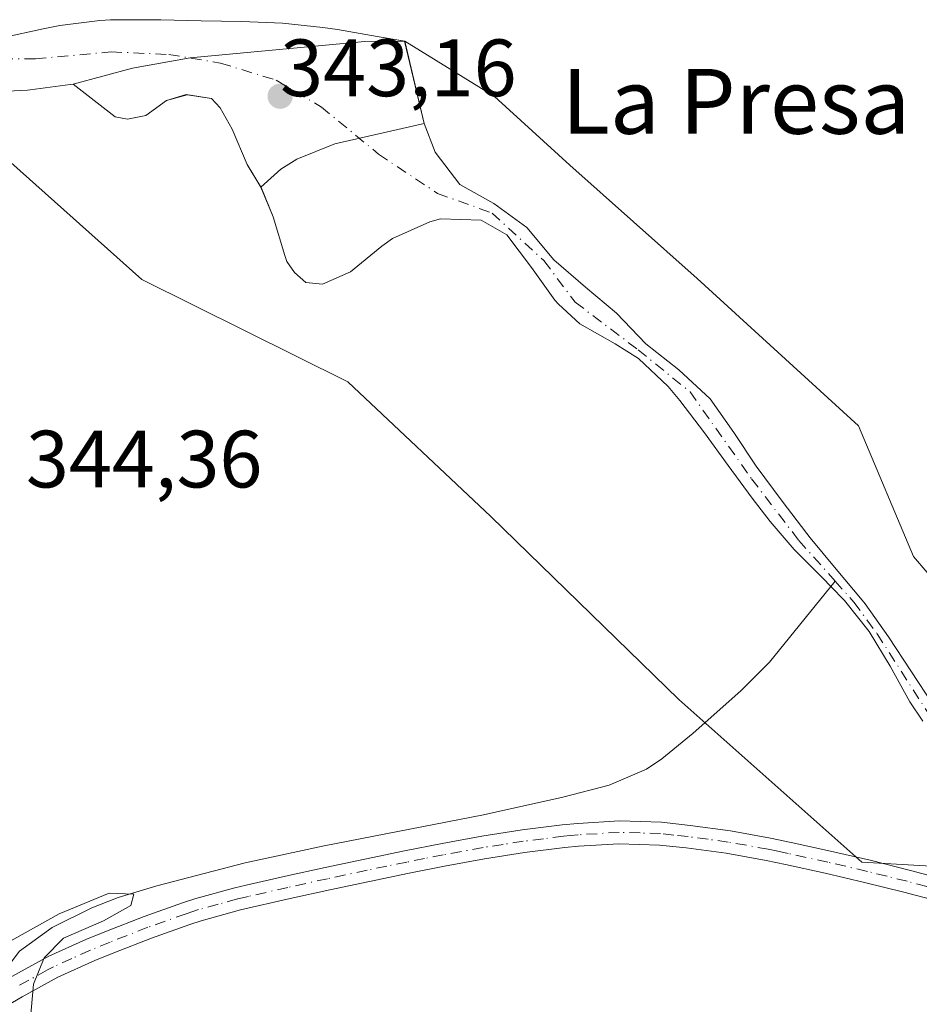
# Model space of a CAD drawing. Units: metres. Extents: x 590483 to 593929, y 4722083 to 4724442.
# Drawn here: x 592507 to 592618, y 4722191 to 4722313 of the extents above; entities that cross this region are included whole.
import ezdxf
from ezdxf.enums import TextEntityAlignment as Align

# ---------------------------------------------------------------- set-up
doc = ezdxf.new("R2010")
doc.units = ezdxf.units.M
doc.header["$MEASUREMENT"] = 0
doc.linetypes.add('DGN Style 4', pattern=[2.6384748266838614, 1.318413404963828, -0.6592067024819142, 0.001648016756204785, -0.6592067024819142])
for name, color, linetype, lineweight in [('Camino Cxs', 7, 'Continuous', 0), ('Camino eje', 30, 'DGN Style 4', 13), ('Corriente natural Cxs', 4, 'Continuous', 13), ('Corriente natural eje', 4, 'DGN Style 4', 0), ('Corriente natural lineal', 142, 'Continuous', 13), ('Cultivos herbáceos CxS', 92, 'Continuous', 0), ('Curva de nivel normal', 30, 'Continuous', 0), ('Pastizal CxS', 92, 'Continuous', 0), ('Presa Cxs', 1, 'Continuous', 13), ('Punto de cota en terreno', 7, 'Continuous', 0), ('Rótulo de punto de cota en construcción', 7, 'Continuous', 0), ('Rótulo de punto de cota en terreno', 7, 'Continuous', 0), ('Suelo desnudo CxS', 253, 'Continuous', 0), ('Texto cartográfico', 7, 'Continuous', 0)]:
    doc.layers.add(name, color=color, linetype=linetype, lineweight=lineweight)
doc.styles.add('Style-Arial', font='txt')

# ---------------------------------------------------------------- blocks, each defined once
blk = doc.blocks.new('*U10')
at = {"layer": 'Cultivos herbáceos CxS', "color": 92, "linetype": 'Continuous', "lineweight": 0}
blk.add_polyline3d([(592506.2335999999, 4722295.047300001, 344.585699999996), (592522.4161, 4722280.613500001, 344.4342000000034), (592547.7823000001, 4722268.026699999, 344.061400000006), (592565.4417000003, 4722251.3991, 343.5412000000069), (592588.6052000001, 4722228.839299999, 342.8331000000035), (592611.1445000004, 4722208.7895, 343.5194999999949), (592631.8953, 4722207.5869, 343.3997999999993), (592646.0635000002, 4722206.799900001, 343.0273000000016), (592661.0185000002, 4722209.947699999, 341.9713000000047), (592681.4835000001, 4722215.4573, 342.6475000000065), (592696.4378000004, 4722221.753900001, 341.680600000007), (592717.6895000003, 4722215.456700001, 342.1131000000024), (592736.5805000003, 4722207.5855, 341.4253999999929), (592753.4518999998, 4722193.1997, 341.9995000000054), (592782.2324999999, 4722180.8235, 341.5777999999991), (592812.7099000001, 4722126.8079, 341.3894), (592820.3332000002, 4722113.5844, 341.4247000000032), (592378.9791000001, 4722107.7116, 357.0100999999996)], dxfattribs=at)
blk = doc.blocks.new('*U11')
at = {"layer": 'Cultivos herbáceos CxS', "color": 92, "linetype": 'Continuous', "lineweight": 0}
blk.add_polyline3d([(592622.5970999999, 4722240.5559, 342.2168999999994), (592617.5170999998, 4722246.482600001, 342.3242999999929), (592610.7438000003, 4722262.569300001, 342.4749000000011), (592590.8470999999, 4722280.772700001, 343.1554999999935), (592575.1837999999, 4722294.742699999, 343.8910999999935), (592565.8704000004, 4722303.2094, 343.9973999999929), (592554.8101000004, 4722310.0101, 344.476999999999), (592551.4201999997, 4722310.600099999, 344.6401999999944), (592546.5100999996, 4722311.450099999, 344.9674999999988), (592544.7301000003, 4722311.720100001, 344.9870999999985), (592539.7600999996, 4722312.2301, 344.8867999999929), (592534.7401000002, 4722312.450099999, 344.7734999999957), (592529.7301000003, 4722312.540100001, 344.6953999999969), (592524.7401999999, 4722312.640100001, 344.6051000000007), (592523.5500999996, 4722312.670100001, 344.5914000000048), (592518.5500999996, 4722312.6601, 344.6977999999945), (592517.2401000002, 4722312.590100001, 344.7283000000025), (592512.2801000001, 4722311.960100001, 344.6536000000052), (592510.2301000003, 4722311.540100001, 344.5489999999991), (592505.3400999998, 4722310.4801, 344.5234999999957)], dxfattribs=at)
blk = doc.blocks.new('5PATER')
at = {"layer": 'Pastizal CxS', "linetype": 'Continuous', "lineweight": 0}
h = blk.add_hatch(color=51, dxfattribs=at)
edge = h.paths.add_edge_path()
edge.add_ellipse((0, 0), major_axis=(-0.1095731443231308, -0.1110710700762829), ratio=0.9994222409660322, start_angle=0, end_angle=360)

msp = doc.modelspace()

# ---------------------------------------------------------------- linework, layer by layer
at = {"layer": 'Camino Cxs', "color": 7, "linetype": 'Continuous', "lineweight": 0}
for points in [[(592506.3800999997, 4722194.690099999, 345.0880000000034), (592510.9501, 4722197.1801, 345.0280000000057), (592515.5100999996, 4722199.2301, 344.8310999999958), (592518.0401, 4722200.2601, 344.7828000000009), (592522.7001, 4722202.0801, 344.7528000000021), (592527.4101, 4722203.7601, 344.6643999999943), (592529.0401, 4722204.290100001, 344.6398000000045), (592533.8601000002, 4722205.610099999, 344.6312999999937), (592535.2500999998, 4722205.9301, 344.6282000000065), (592540.1300999997, 4722207.040100001, 344.6441999999952), (592545.0100999996, 4722208.120100001, 344.5681000000041), (592549.8901000004, 4722209.1601, 344.4133000000002), (592554.7901, 4722210.170100001, 344.286300000007), (592559.4200999998, 4722211.0801, 344.1915000000009), (592564.3300999999, 4722211.9901, 344.1416999999929), (592569.2701000003, 4722212.7501, 344.1128999999929), (592574.2401000002, 4722213.370100001, 344.0225999999966), (592576.1601, 4722213.5601, 343.9639000000025), (592581.3000999996, 4722213.8651, 343.8028999999952), (592586.4501, 4722213.700099999, 343.7262999999948), (592590.0100999996, 4722213.3201, 343.6613999999972), (592594.9600999998, 4722212.640100001, 343.6701999999932), (592599.8901000004, 4722211.7501, 343.6802000000025), (592602.4401000004, 4722211.210100001, 343.6567000000068), (592607.3201000001, 4722210.140100001, 343.7130000000034), (592612.1901000004, 4722209.0101, 343.6971999999951), (592617.1501000002, 4722207.770099999, 343.6296000000002), (592621.9901000002, 4722206.4801, 343.6757999999973)], [(592506.3800999997, 4722194.690099999, 345.0880000000034), (592510.9501, 4722197.1801, 345.0280000000057), (592515.5100999996, 4722199.2301, 344.8310999999958), (592518.0401, 4722200.2601, 344.7828000000009), (592522.7001, 4722202.0801, 344.7528000000021), (592527.4101, 4722203.7601, 344.6643999999943), (592529.0401, 4722204.290100001, 344.6398000000045), (592533.8601000002, 4722205.610099999, 344.6312999999937), (592535.2500999998, 4722205.9301, 344.6282000000065), (592540.1300999997, 4722207.040100001, 344.6441999999952), (592545.0100999996, 4722208.120100001, 344.5681000000041), (592549.8901000004, 4722209.1601, 344.4133000000002), (592554.7901, 4722210.170100001, 344.286300000007), (592559.4200999998, 4722211.0801, 344.1915000000009), (592564.3300999999, 4722211.9901, 344.1416999999929), (592569.2701000003, 4722212.7501, 344.1128999999929), (592574.2401000002, 4722213.370100001, 344.0225999999966), (592576.1601, 4722213.5601, 343.9639000000025), (592581.3000999996, 4722213.8651, 343.8028999999952), (592586.4501, 4722213.700099999, 343.7262999999948), (592590.0100999996, 4722213.3201, 343.6613999999972), (592594.9600999998, 4722212.640100001, 343.6701999999932), (592599.8901000004, 4722211.7501, 343.6802000000025), (592602.4401000004, 4722211.210100001, 343.6567000000068), (592607.3201000001, 4722210.140100001, 343.7130000000034), (592612.1901000004, 4722209.0101, 343.6971999999951), (592617.1501000002, 4722207.770099999, 343.6296000000002), (592621.9901000002, 4722206.4801, 343.6757999999973)], [(592621.1801000005, 4722203.790100001, 343.5301999999938), (592616.3501000004, 4722205.0701, 343.551999999996), (592611.5000999998, 4722206.290100001, 343.6073999999935), (592606.6401000004, 4722207.420100001, 343.5921999999992), (592601.7500999998, 4722208.4901, 343.5874999999942), (592599.3701, 4722208.9901, 343.6068999999989), (592594.4501, 4722209.880100001, 343.6230000000069), (592589.4901000002, 4722210.550100001, 343.6530999999959), (592586.2100999998, 4722210.890100001, 343.695000000007), (592581.2100999998, 4722211.050100001, 343.7804999999935), (592576.2200999996, 4722210.7501, 343.8883999999962), (592574.5301000001, 4722210.5701, 343.920100000003), (592569.5701000001, 4722209.960100001, 343.9566999999952), (592564.6300999997, 4722209.190099999, 343.9720999999991), (592559.7100999998, 4722208.280099999, 344.0176999999967), (592555.3501000004, 4722207.4101, 344.1223000000027), (592550.4600999998, 4722206.4101, 344.2780999999959), (592545.5701000001, 4722205.370100001, 344.3426000000036), (592540.6901000004, 4722204.290100001, 344.3380000000034), (592534.5500999996, 4722202.890100001, 344.3644000000059), (592529.7301000003, 4722201.5601, 344.4514000000054), (592528.3000999996, 4722201.090100001, 344.4753999999957), (592523.5800999999, 4722199.4101, 344.5255000000034), (592518.9301000005, 4722197.590100001, 344.6132000000071), (592516.5900999998, 4722196.640100001, 344.7094999999972), (592512.0301000001, 4722194.5801, 344.8525999999983), (592507.6501000002, 4722192.1801, 345.0096999999951), (592505.7701000003, 4722191.0601, 345.1560999999929)], [(592621.1801000005, 4722203.790100001, 343.5301999999938), (592616.3501000004, 4722205.0701, 343.551999999996), (592611.5000999998, 4722206.290100001, 343.6073999999935), (592606.6401000004, 4722207.420100001, 343.5921999999992), (592601.7500999998, 4722208.4901, 343.5874999999942), (592599.3701, 4722208.9901, 343.6068999999989), (592594.4501, 4722209.880100001, 343.6230000000069), (592589.4901000002, 4722210.550100001, 343.6530999999959), (592586.2100999998, 4722210.890100001, 343.695000000007), (592581.2100999998, 4722211.050100001, 343.7804999999935), (592576.2200999996, 4722210.7501, 343.8883999999962), (592574.5301000001, 4722210.5701, 343.920100000003), (592569.5701000001, 4722209.960100001, 343.9566999999952), (592564.6300999997, 4722209.190099999, 343.9720999999991), (592559.7100999998, 4722208.280099999, 344.0176999999967), (592555.3501000004, 4722207.4101, 344.1223000000027), (592550.4600999998, 4722206.4101, 344.2780999999959), (592545.5701000001, 4722205.370100001, 344.3426000000036), (592540.6901000004, 4722204.290100001, 344.3380000000034), (592534.5500999996, 4722202.890100001, 344.3644000000059), (592529.7301000003, 4722201.5601, 344.4514000000054), (592528.3000999996, 4722201.090100001, 344.4753999999957), (592523.5800999999, 4722199.4101, 344.5255000000034), (592518.9301000005, 4722197.590100001, 344.6132000000071), (592516.5900999998, 4722196.640100001, 344.7094999999972), (592512.0301000001, 4722194.5801, 344.8525999999983), (592507.6501000002, 4722192.1801, 345.0096999999951), (592505.7701000003, 4722191.0601, 345.1560999999929)]]:
    msp.add_polyline3d(points, dxfattribs=at)
at = {"layer": 'Camino eje', "color": 30, "linetype": 'DGN Style 4', "lineweight": 13}
msp.add_polyline3d([(592619.1651, 4722205.780099999, 343.5966999999946), (592616.7500999998, 4722206.420100001, 343.5970999999991), (592614.2701000003, 4722207.040100001, 343.6325999999972), (592611.8450999996, 4722207.6501, 343.6564000000071), (592606.9801000003, 4722208.780099999, 343.6497999999993), (592602.0950999996, 4722209.850099999, 343.6223000000027), (592600.8201000001, 4722210.120100001, 343.6331999999966), (592599.6300999997, 4722210.370100001, 343.6437000000006), (592594.7050999999, 4722211.2601, 343.6457999999984), (592592.2301000003, 4722211.600099999, 343.6275000000023), (592589.7500999998, 4722211.9351, 343.6554000000033), (592587.9700999996, 4722212.1251, 343.6744000000036), (592586.3300999999, 4722212.295100001, 343.7001000000019), (592583.8300999999, 4722212.380100001, 343.7448000000004), (592581.2550999997, 4722212.4575, 343.8089000000036), (592576.1901000004, 4722212.155099999, 343.957699999999), (592575.2301000003, 4722212.0601, 343.9835000000021), (592574.3850999996, 4722211.970100001, 344.0050999999949), (592571.9001000002, 4722211.6601, 344.0481), (592569.4200999998, 4722211.3551, 344.0495999999985), (592566.9501, 4722210.975099999, 344.0492999999988), (592564.4801000003, 4722210.590100001, 344.0571999999956), (592559.5651000004, 4722209.6801, 344.1043000000063), (592557.2500999998, 4722209.225099999, 344.1374000000069), (592555.0701000001, 4722208.790100001, 344.2063999999955), (592552.6201, 4722208.2851, 344.2942999999942), (592550.1750999996, 4722207.7851, 344.3932000000059), (592545.2901, 4722206.745100001, 344.5031000000017), (592540.4101, 4722205.665100001, 344.4924000000028), (592535.5351, 4722204.5551, 344.4922999999981), (592534.2050999999, 4722204.2501, 344.4988000000012), (592531.7950999998, 4722203.590100001, 344.5100999999996), (592529.3850999996, 4722202.925100001, 344.5564000000013), (592528.5701000001, 4722202.6601, 344.5780999999988), (592527.8551000003, 4722202.425100001, 344.5978000000032), (592523.1401000004, 4722200.745100001, 344.6401000000042), (592518.4851000002, 4722198.925100001, 344.7013000000007), (592516.0500999996, 4722197.9351, 344.7823000000063), (592513.7701000003, 4722196.9101, 344.8889999999956), (592511.4901000002, 4722195.880100001, 344.9447999999975), (592510.7701000003, 4722195.485099999, 344.9538999999932), (592508.4851000002, 4722194.2401, 345.0071000000025), (592507.0151000004, 4722193.4351, 345.0549000000028)], dxfattribs=at)
at = {"layer": 'Corriente natural Cxs', "color": 4, "linetype": 'Continuous', "lineweight": 13, "extrusion": (0.05031605769603099, -0.2136853495699013, 0.9756058967211704), "elevation": -978937.3700808468, "flags": 128}
msp.add_lwpolyline([(1659132.626994471, 4352044.771458372), (1659132.626994471, 4352034.083137973)], dxfattribs=at)
at = {"layer": 'Corriente natural Cxs', "color": 4, "linetype": 'Continuous', "lineweight": 13}
for points in [[(592505.3400999998, 4722310.4801, 344.5234999999957), (592510.2301000003, 4722311.540100001, 344.5489999999991), (592512.2801000001, 4722311.960100001, 344.6536000000052), (592517.2401000002, 4722312.590100001, 344.7283000000025), (592518.5500999996, 4722312.6601, 344.6977999999945), (592523.5500999996, 4722312.670100001, 344.5914000000048), (592524.7401000002, 4722312.640100001, 344.6051000000007), (592529.7301000003, 4722312.540100001, 344.6953999999969), (592534.7401000002, 4722312.450099999, 344.7734999999957), (592539.7600999996, 4722312.2301, 344.8867999999929), (592544.7301000003, 4722311.720100001, 344.9870999999985), (592546.5100999996, 4722311.450099999, 344.9674999999988), (592551.4200999998, 4722310.600099999, 344.6401999999944), (592554.8000999996, 4722310.0101, 344.4768999999943), (592557.1901000004, 4722299.860099999, 342.1304999999993), (592558.5800999999, 4722296.3301, 341.9317000000011), (592561.6201, 4722292.360099999, 342.0200999999943), (592565.8000999996, 4722289.9901, 342.165599999993), (592569.8501000004, 4722287.0601, 341.9716000000044), (592573.1901000004, 4722283.040100001, 341.6993999999977), (592577.1001000004, 4722279.700099999, 341.8469999999944), (592580.9101, 4722276.460100001, 341.9627000000037), (592584.5500999996, 4722272.700099999, 341.9907999999996), (592588.6101000002, 4722269.4801, 342.4073000000063), (592592.4501, 4722265.9301, 342.7958000000072), (592595.3901000004, 4722261.7601, 342.0684000000037), (592598.1501000002, 4722257.600099999, 341.5157000000036), (592601.3400999998, 4722253.3101, 342.1290000000009), (592604.3701, 4722249.3301, 342.5078999999969), (592604.8101000004, 4722248.770099999, 342.540599999993), (592607.9901000002, 4722244.9101, 342.2933000000049), (592611.2001, 4722241.0701, 342.1570999999968), (592611.5601000004, 4722240.620100001, 342.1646999999939), (592614.4700999996, 4722236.5701, 342.1805000000023), (592617.1901000004, 4722232.370100001, 341.9049999999988), (592619.9501, 4722228.190099999, 341.8024000000005)], [(592505.3400999998, 4722310.4801, 344.5234999999957), (592510.2301000003, 4722311.540100001, 344.5489999999991), (592512.2801000001, 4722311.960100001, 344.6536000000052), (592517.2401000002, 4722312.590100001, 344.7283000000025), (592518.5500999996, 4722312.6601, 344.6977999999945), (592523.5500999996, 4722312.670100001, 344.5914000000048), (592524.7401000002, 4722312.640100001, 344.6051000000007), (592529.7301000003, 4722312.540100001, 344.6953999999969), (592534.7401000002, 4722312.450099999, 344.7734999999957), (592539.7600999996, 4722312.2301, 344.8867999999929), (592544.7301000003, 4722311.720100001, 344.9870999999985), (592546.5100999996, 4722311.450099999, 344.9674999999988), (592551.4200999998, 4722310.600099999, 344.6401999999944), (592554.8000999996, 4722310.0101, 344.4768999999943)], [(592618.6801000005, 4722226.170100001, 341.9297999999981), (592617.0800999999, 4722228.5701, 341.9328999999998), (592614.6401000004, 4722232.950099999, 341.968200000003), (592612.0500999996, 4722237.220100001, 342.0252999999939), (592609.0201000003, 4722241.0601, 341.9872000000032), (592607.3400999998, 4722242.780099999, 341.8830000000016), (592606.3400999998, 4722243.800100001, 342.0979999999981), (592602.8300999999, 4722247.350099999, 342.2709999999934), (592599.8800999997, 4722250.790100001, 342.1334000000061), (592597.6300999997, 4722253.6501, 341.7538000000059), (592594.6801000005, 4722257.6801, 341.5898000000016), (592591.7701000003, 4722261.7401, 342.163400000005), (592588.7401000002, 4722265.7301, 342.2476000000024), (592587.2901, 4722267.440099999, 341.9863000000041), (592583.6401000004, 4722270.870100001, 341.8571999999986), (592580.7500999998, 4722272.690099999, 341.5798000000068), (592576.4001000002, 4722275.170100001, 341.811400000006), (592573.7701000003, 4722277.5701, 342.0179999999964), (592573.3000999996, 4722278.0801, 342.0332000000053), (592570.4401000004, 4722282.130100001, 341.8448000000063), (592567.3901000004, 4722286.1601, 341.9358000000066), (592564.2301000003, 4722287.960100001, 341.9820000000037), (592559.2301000003, 4722288.100099999, 342.047000000006), (592557.8901000004, 4722287.7401, 342.0524000000005), (592553.3000999996, 4722285.700099999, 341.7988999999943), (592551.9901000002, 4722284.7601, 341.4265000000014), (592548.1401000004, 4722281.590100001, 340.0706000000064), (592544.6801000005, 4722280.0701, 341.5406999999978), (592542.6001000004, 4722280.2601, 342.167300000001), (592541.2200999996, 4722281.5001, 342.0907000000007), (592540.2901, 4722282.860099999, 342.0662000000011), (592540.0201000003, 4722283.5801, 342.1376000000019), (592538.5900999998, 4722288.370100001, 342.2881000000052), (592537.0701000001, 4722292.030099999, 342.1662999999971), (592535.3901000004, 4722294.8301, 342.3521999999939), (592533.5500999996, 4722299.1501, 342.6469999999972), (592532.0601000004, 4722301.790100001, 342.8505000000005), (592530.9801000003, 4722302.940099999, 342.9860000000044), (592527.9817000004, 4722303.412500001, 343.1192000000011), (592527.8701, 4722303.4301, 343.1236999999965), (592525.4401000004, 4722302.720100001, 343.1010999999999), (592522.8901000004, 4722300.870100001, 342.9833000000072), (592520.6201, 4722300.4001, 343.1530999999959), (592519.1201, 4722300.710100001, 343.3269), (592513.9501, 4722304.7301, 343.7394000000059), (592513.5601000004, 4722304.6801, 343.7802999999985), (592508.6401000004, 4722304.0101, 343.9018000000069), (592508.3201000001, 4722303.970100001, 343.9018000000069), (592503.3101000004, 4722303.7501, 344.2532000000065)], [(592513.9501, 4722304.7301, 343.7394000000059), (592513.5601000004, 4722304.6801, 343.7802999999985), (592508.6401000004, 4722304.0101, 343.9018000000069), (592508.3201000001, 4722303.970100001, 343.9018000000069), (592503.3101000004, 4722303.7501, 344.2532000000065)], [(592537.0701000001, 4722292.030099999, 342.1662999999971), (592535.3901000004, 4722294.8301, 342.3521999999939), (592533.5500999996, 4722299.1501, 342.6469999999972), (592532.0601000004, 4722301.790100001, 342.8505000000005), (592530.9801000003, 4722302.940099999, 342.9860000000044), (592527.9817000004, 4722303.412500001, 343.1192000000011), (592527.8701, 4722303.4301, 343.1236999999965), (592525.4401000004, 4722302.720100001, 343.1010999999999), (592522.8901000004, 4722300.870100001, 342.9833000000072), (592520.6201, 4722300.4001, 343.1530999999959), (592519.1201, 4722300.710100001, 343.3269), (592513.9501, 4722304.7301, 343.7394000000059)], [(592557.1901000004, 4722299.860099999, 342.1304999999993), (592558.5800999999, 4722296.3301, 341.9317000000011), (592561.6201, 4722292.360099999, 342.0200999999943), (592565.8000999996, 4722289.9901, 342.165599999993), (592569.8501000004, 4722287.0601, 341.9716000000044), (592573.1901000004, 4722283.040100001, 341.6993999999977), (592577.1001000004, 4722279.700099999, 341.8469999999944), (592580.9101, 4722276.460100001, 341.9627000000037), (592584.5500999996, 4722272.700099999, 341.9907999999996), (592588.6101000002, 4722269.4801, 342.4073000000063), (592592.4501, 4722265.9301, 342.7958000000072), (592595.3901000004, 4722261.7601, 342.0684000000037), (592598.1501000002, 4722257.600099999, 341.5157000000036), (592601.3400999998, 4722253.3101, 342.1290000000009), (592604.3701, 4722249.3301, 342.5078999999969), (592604.8101000004, 4722248.770099999, 342.540599999993), (592607.9901000002, 4722244.9101, 342.2933000000049), (592611.2001, 4722241.0701, 342.1570999999968), (592611.5601000004, 4722240.620100001, 342.1646999999939), (592614.4700999996, 4722236.5701, 342.1805000000023), (592617.1901000004, 4722232.370100001, 341.9049999999988), (592619.9501, 4722228.190099999, 341.8024000000005)], [(592618.6801000005, 4722226.170100001, 341.9297999999981), (592617.0800999999, 4722228.5701, 341.9328999999998), (592614.6401000004, 4722232.950099999, 341.968200000003), (592612.0500999996, 4722237.220100001, 342.0252999999939), (592609.0201000003, 4722241.0601, 341.9872000000032), (592607.3400999998, 4722242.780099999, 341.8830000000016), (592606.3400999998, 4722243.800100001, 342.0979999999981), (592602.8300999999, 4722247.350099999, 342.2709999999934), (592599.8800999997, 4722250.790100001, 342.1334000000061), (592597.6300999997, 4722253.6501, 341.7538000000059), (592594.6801000005, 4722257.6801, 341.5898000000016), (592591.7701000003, 4722261.7401, 342.163400000005), (592588.7401000002, 4722265.7301, 342.2476000000024), (592587.2901, 4722267.440099999, 341.9863000000041), (592583.6401000004, 4722270.870100001, 341.8571999999986), (592580.7500999998, 4722272.690099999, 341.5798000000068), (592576.4001000002, 4722275.170100001, 341.811400000006), (592573.7701000003, 4722277.5701, 342.0179999999964), (592573.3000999996, 4722278.0801, 342.0332000000053), (592570.4401000004, 4722282.130100001, 341.8448000000063), (592567.3901000004, 4722286.1601, 341.9358000000066), (592564.2301000003, 4722287.960100001, 341.9820000000037), (592559.2301000003, 4722288.100099999, 342.047000000006), (592557.8901000004, 4722287.7401, 342.0524000000005), (592553.3000999996, 4722285.700099999, 341.7988999999943), (592551.9901000002, 4722284.7601, 341.4265000000014), (592548.1401000004, 4722281.590100001, 340.0706000000064), (592544.6801000005, 4722280.0701, 341.5406999999978), (592542.6001000004, 4722280.2601, 342.167300000001), (592541.2200999996, 4722281.5001, 342.0907000000007), (592540.2901, 4722282.860099999, 342.0662000000011), (592540.0201000003, 4722283.5801, 342.1376000000019), (592538.5900999998, 4722288.370100001, 342.2881000000052), (592537.0701000001, 4722292.030099999, 342.1662999999971)]]:
    msp.add_polyline3d(points, dxfattribs=at)
at = {"layer": 'Corriente natural eje', "color": 4, "linetype": 'DGN Style 4', "lineweight": 0}
for points in [[(592402.9047999998, 4722310.9575, 344.1864999999962), (592417.7600999996, 4722310.0801, 344.0761000000057), (592436.2301000003, 4722310.2501, 344.4516000000003), (592454.3601000002, 4722309.7301, 344.5930999999982), (592491.5100999996, 4722307.840100001, 344.2415000000037), (592509.2901, 4722307.840100001, 343.7859000000026), (592518.6201, 4722308.700099999, 343.7179999999935), (592525.7424999997, 4722308.382300001, 343.8810999999987), (592532.0925000003, 4722307.323999999, 343.7982999999949), (592538.9716999996, 4722305.2073, 343.2933000000049), (592544.5279999999, 4722301.9, 343.1836999999941), (592551.5900999998, 4722296.090100001, 342.6597000000039), (592558.8501000004, 4722291.2501, 342.0960000000051), (592565.5800999999, 4722288.8301, 342.040399999998), (592571.9700999996, 4722282.960100001, 341.6457999999984), (592575.8201000001, 4722277.8301, 341.7682000000059), (592583.5900999998, 4722271.960100001, 341.790599999993), (592589.9801000003, 4722266.770099999, 342.4790000000066), (592597.5701000001, 4722256.0601, 341.5426000000007), (592603.3979000002, 4722248.454100001, 342.352899999998), (592607.8744000001, 4722243.4418, 342.0268000000069)], [(592607.8744000001, 4722243.4418, 342.0268000000069), (592610.1801000005, 4722240.860099999, 342.0736999999936), (592613.0401, 4722236.950099999, 342.0725999999996), (592619.4600999998, 4722226.9901, 341.827099999995), (592623.1801000005, 4722222.460100001, 341.7111000000005), (592629.9885, 4722216.704, 341.7396000000008), (592632.5000999998, 4722215.4901, 341.7727000000014), (592640.7041999997, 4722213.396700001, 341.6003000000055), (592646.3926999997, 4722213.793600001, 341.7005000000063), (592653.5365000004, 4722214.719599999, 341.4706000000006), (592672.5100999996, 4722222.460100001, 341.7163), (592685.9101, 4722229.340100001, 341.4225000000006), (592694.7801000001, 4722232.2401, 341.4948000000004), (592699.4801000003, 4722232.960100001, 341.2382999999973), (592704.1901000004, 4722233.3201, 341.4021000000066), (592710.7100999998, 4722232.960100001, 341.4667000000045)]]:
    msp.add_polyline3d(points, dxfattribs=at)
at = {"layer": 'Corriente natural lineal', "color": 142, "linetype": 'Continuous', "lineweight": 13}
msp.add_polyline3d([(592504.4890000002, 4722193.5573, 345.0801000000066), (592504.8800999997, 4722194.620100001, 345.0216999999975), (592507.3201000001, 4722197.790100001, 344.8408000000054), (592511.3601000002, 4722200.7301, 344.6830999999947), (592516.2301000003, 4722203.1601, 344.6600999999937), (592519.4801000003, 4722204.4101, 344.6316999999981), (592524.2600999996, 4722205.860099999, 344.5090999999957), (592535.1300999997, 4722208.6801, 344.4109000000026), (592544.8901000004, 4722210.780099999, 344.2456999999995), (592564.5201000003, 4722214.610099999, 343.8567000000039), (592574.2901, 4722216.780099999, 343.7767000000022), (592580.0301000001, 4722218.270099999, 343.4171000000061), (592584.6300999997, 4722220.2401, 343.2002999999968), (592586.5000999998, 4722221.5101, 343.022100000002), (592590.3601000002, 4722224.700099999, 342.8782000000065), (592596.2600999996, 4722229.9101, 343.4429999999993), (592599.7901, 4722233.4301, 343.304099999994), (592607.8744000001, 4722243.4418, 342.0268000000069)], dxfattribs=at)
at = {"layer": 'Cultivos herbáceos CxS', "color": 92, "linetype": 'Continuous', "lineweight": 0}
for points in [[(592505.3400999998, 4722310.4801, 344.5234999999957), (592510.2301000003, 4722311.540100001, 344.5489999999991), (592512.2801000001, 4722311.960100001, 344.6536000000052), (592517.2401000002, 4722312.590100001, 344.7283000000025), (592518.5500999996, 4722312.6601, 344.6977999999945), (592523.5500999996, 4722312.670100001, 344.5914000000048), (592524.7401999999, 4722312.640100001, 344.6051000000007), (592529.7301000003, 4722312.540100001, 344.6953999999969), (592534.7401000002, 4722312.450099999, 344.7734999999957), (592539.7600999996, 4722312.2301, 344.8867999999929), (592544.7301000003, 4722311.720100001, 344.9870999999985), (592546.5100999996, 4722311.450099999, 344.9674999999988), (592551.4201999997, 4722310.600099999, 344.6401999999944), (592554.8101000004, 4722310.0101, 344.476999999999)], [(592619.9501, 4722228.190099999, 341.8024000000005), (592617.1902000001, 4722232.370100001, 341.9049999999988), (592614.4700999996, 4722236.5701, 342.1805000000023), (592611.5601000004, 4722240.620100001, 342.1646999999939), (592611.2001, 4722241.0701, 342.1570999999968), (592607.9901000002, 4722244.9101, 342.2933000000049), (592604.8101000004, 4722248.770099999, 342.540599999993), (592604.3701, 4722249.3301, 342.5078999999969), (592601.3400999998, 4722253.3101, 342.1290000000009), (592598.1501000002, 4722257.600099999, 341.5157000000036), (592595.3901000004, 4722261.7601, 342.0684000000037), (592592.4501, 4722265.9301, 342.7958000000072), (592588.6101000002, 4722269.4801, 342.4073000000063), (592584.5500999996, 4722272.700099999, 341.9907999999996), (592580.9101, 4722276.460100001, 341.9627000000037), (592577.1001000004, 4722279.700099999, 341.8469999999944), (592573.1901000004, 4722283.040100001, 341.6993999999977), (592569.8501000004, 4722287.0601, 341.9716000000044), (592565.8000999996, 4722289.9901, 342.165599999993), (592561.6201, 4722292.360099999, 342.0200999999943), (592558.5801999997, 4722296.3301, 341.9317000000011), (592557.1901000004, 4722299.870100001, 342.131899999993), (592554.8101000004, 4722310.0101, 344.476999999999), (592565.8704000004, 4722303.2094, 343.9973999999929), (592575.1837999999, 4722294.742699999, 343.8910999999935), (592590.8470999999, 4722280.772700001, 343.1554999999935), (592610.7438000003, 4722262.569300001, 342.4749000000011), (592617.5170999998, 4722246.482600001, 342.3242999999929), (592622.5970999999, 4722240.5559, 342.2168999999994)], [(592554.8101000004, 4722310.0101, 344.476999999999), (592565.8704000004, 4722303.2094, 343.9973999999929), (592575.1837999999, 4722294.742699999, 343.8910999999935), (592590.8470999999, 4722280.772700001, 343.1554999999935), (592610.7438000003, 4722262.569300001, 342.4749000000011), (592617.5170999998, 4722246.482600001, 342.3242999999929), (592622.5970999999, 4722240.5559, 342.2168999999994), (592627.6771999998, 4722235.0526, 342.1264999999985), (592634.4505000003, 4722232.512499999, 342.152700000006), (592645.0338000003, 4722232.089199999, 342.0598000000027), (592659.4271999998, 4722232.089199999, 341.9425000000047), (592672.5505999997, 4722234.6292, 341.9609999999957), (592683.9806000004, 4722238.015900001, 342.1854000000022), (592694.9873000003, 4722240.9792, 342.4633000000031), (592708.1107000001, 4722241.402600001, 342.5219999999972), (592717.0006999997, 4722238.862600001, 342.6407999999938), (592754.2542000003, 4722220.659200001, 342.6713000000018), (592783.8875000002, 4722198.6458, 342.1217000000034), (592802.9375999998, 4722182.9825, 342.0709000000061), (592819.0242, 4722162.6624, 341.7173999999941), (592828.7609000001, 4722150.8091, 341.6036000000022), (592834.2642999999, 4722134.299000001, 341.0285000000004), (592845.6288000002, 4722113.9211, 341.1061000000045)], [(592554.8101000004, 4722310.0101, 344.476999999999), (592565.8704000004, 4722303.2094, 343.9973999999929), (592575.1837999999, 4722294.742699999, 343.8910999999935), (592590.8470999999, 4722280.772700001, 343.1554999999935), (592610.7438000003, 4722262.569300001, 342.4749000000011), (592617.5170999998, 4722246.482600001, 342.3242999999929), (592622.5970999999, 4722240.5559, 342.2168999999994), (592627.6771999998, 4722235.0526, 342.1264999999985), (592634.4505000003, 4722232.512499999, 342.152700000006), (592645.0338000003, 4722232.089199999, 342.0598000000027), (592659.4271999998, 4722232.089199999, 341.9425000000047), (592672.5505999997, 4722234.6292, 341.9609999999957), (592683.9806000004, 4722238.015900001, 342.1854000000022), (592694.9873000003, 4722240.9792, 342.4633000000031), (592708.1107000001, 4722241.402600001, 342.5219999999972), (592717.0006999997, 4722238.862600001, 342.6407999999938), (592754.2542000003, 4722220.659200001, 342.6713000000018), (592783.8875000002, 4722198.6458, 342.1217000000034), (592802.9375999998, 4722182.9825, 342.0709000000061), (592819.0242, 4722162.6624, 341.7173999999941), (592828.7609000001, 4722150.8091, 341.6036000000022), (592834.2642999999, 4722134.299000001, 341.0285000000004), (592845.6288000002, 4722113.9211, 341.1061000000045)], [(592554.8101000004, 4722310.0101, 344.476999999999), (592557.1901000004, 4722299.870100001, 342.131899999993), (592558.5801999997, 4722296.3301, 341.9317000000011), (592561.6201, 4722292.360099999, 342.0200999999943), (592565.8000999996, 4722289.9901, 342.165599999993), (592569.8501000004, 4722287.0601, 341.9716000000044), (592573.1901000004, 4722283.040100001, 341.6993999999977), (592577.1001000004, 4722279.700099999, 341.8469999999944), (592580.9101, 4722276.460100001, 341.9627000000037), (592584.5500999996, 4722272.700099999, 341.9907999999996), (592588.6101000002, 4722269.4801, 342.4073000000063), (592592.4501, 4722265.9301, 342.7958000000072), (592595.3901000004, 4722261.7601, 342.0684000000037), (592598.1501000002, 4722257.600099999, 341.5157000000036), (592601.3400999998, 4722253.3101, 342.1290000000009), (592604.3701, 4722249.3301, 342.5078999999969), (592604.8101000004, 4722248.770099999, 342.540599999993), (592607.9901000002, 4722244.9101, 342.2933000000049), (592611.2001, 4722241.0701, 342.1570999999968), (592611.5601000004, 4722240.620100001, 342.1646999999939), (592614.4700999996, 4722236.5701, 342.1805000000023), (592617.1902000001, 4722232.370100001, 341.9049999999988), (592619.9501, 4722228.190099999, 341.8024000000005)], [(592298.6869000001, 4722293.5045, 345.2483000000066), (592355.818, 4722301.817700001, 345.061600000001), (592378.6699000001, 4722303.8961, 344.6757000000071), (592401.5215999996, 4722301.817100001, 344.7753999999986), (592430.5169000002, 4722296.844500001, 344.8117999999959), (592447.5109000001, 4722294.6779, 344.9639000000025), (592506.2335999999, 4722295.047300001, 344.585699999996), (592522.4161, 4722280.613500001, 344.4342000000034), (592547.7823000001, 4722268.026699999, 344.061400000006), (592565.4417000003, 4722251.3991, 343.5412000000069), (592588.6052000001, 4722228.839299999, 342.8331000000035), (592611.1445000004, 4722208.7895, 343.5194999999949), (592631.8953, 4722207.5869, 343.3997999999993), (592646.0635000002, 4722206.799900001, 343.0273000000016), (592661.0185000002, 4722209.947699999, 341.9713000000047), (592681.4835000001, 4722215.4573, 342.6475000000065), (592696.4378000004, 4722221.753900001, 341.680600000007), (592717.6895000003, 4722215.456700001, 342.1131000000024), (592736.5805000003, 4722207.5855, 341.4253999999929), (592753.4518999998, 4722193.1997, 341.9995000000054), (592782.2324999999, 4722180.8235, 341.5777999999991), (592812.7099000001, 4722126.8079, 341.3894), (592820.3331000004, 4722113.5845, 341.4247000000032)]]:
    msp.add_polyline3d(points, dxfattribs=at)
at = {"layer": 'Curva de nivel normal', "color": 30, "linetype": 'Continuous', "lineweight": 0, "elevation": 345, "flags": 128}
msp.add_lwpolyline([(592495.4100000003, 4722193.020099999), (592512.2199999997, 4722202.4001), (592518.3700000001, 4722204.960100001), (592521.4100000003, 4722204.8201), (592521.0300000003, 4722203.420100001), (592517.6600000003, 4722201.540100001), (592512.75, 4722199.420100001), (592510.3600000005, 4722197.0001), (592509.0599999996, 4722193.7301), (592508.6399999997, 4722189.110099999)], dxfattribs=at)
at = {"layer": 'Pastizal CxS', "color": 92, "linetype": 'Continuous', "lineweight": 0}
for points in [[(592503.3102000002, 4722303.7501, 344.2532000000065), (592508.3201000001, 4722303.970100001, 343.9018000000069), (592508.6401000004, 4722304.0101, 343.9018000000069), (592513.5602000002, 4722304.6801, 343.7802999999985), (592513.9538000004, 4722304.739200001, 343.7385999999969), (592513.9501999998, 4722304.7301, 343.7394000000059), (592519.1201, 4722300.710100001, 343.3269), (592520.6201, 4722300.4001, 343.1530999999959), (592522.8901000004, 4722300.870100001, 342.9833000000072), (592525.4401000004, 4722302.720100001, 343.1010999999999), (592527.9817000004, 4722303.412500001, 343.1192000000011), (592530.9801000003, 4722302.940099999, 342.9860000000044), (592532.0601000004, 4722301.790100001, 342.8505000000005), (592533.5502000004, 4722299.1501, 342.6469999999972), (592535.3901000004, 4722294.8301, 342.3521999999939), (592537.1310000002, 4722291.9066, 342.1670000000013), (592538.5900999998, 4722288.370100001, 342.2881000000052), (592540.0201000003, 4722283.5801, 342.1376000000019), (592540.2901, 4722282.860099999, 342.0662000000011), (592541.2202000003, 4722281.5001, 342.0907000000007), (592542.6001000004, 4722280.2601, 342.167300000001), (592544.6801000005, 4722280.0701, 341.5406999999978), (592548.1401000004, 4722281.590100001, 340.0706000000064), (592551.9901000002, 4722284.7601, 341.4265000000014), (592553.3002000004, 4722285.700099999, 341.7988999999943), (592557.8901000004, 4722287.7401, 342.0524000000005), (592559.2301000003, 4722288.100099999, 342.047000000006), (592564.2301000003, 4722287.960100001, 341.9820000000037), (592567.3901000004, 4722286.1601, 341.9358000000066), (592570.4401000004, 4722282.130100001, 341.8448000000063), (592573.3000999996, 4722278.0801, 342.0332000000053), (592573.7701000003, 4722277.5701, 342.0179999999964), (592576.4001000002, 4722275.170100001, 341.811400000006), (592580.7501999997, 4722272.690099999, 341.5798000000068), (592583.6401000004, 4722270.870100001, 341.8571999999986), (592587.2901, 4722267.440099999, 341.9863000000041), (592588.7401000002, 4722265.7301, 342.2476000000024), (592591.7701000003, 4722261.7401, 342.163400000005), (592594.6801000005, 4722257.6801, 341.5898000000016), (592597.6300999997, 4722253.6501, 341.7538000000059), (592599.8800999997, 4722250.790100001, 342.1334000000061), (592602.8300999999, 4722247.350099999, 342.2709999999934), (592606.3400999998, 4722243.800100001, 342.0979999999981), (592607.3400999998, 4722242.780099999, 341.8830000000016), (592609.0201000003, 4722241.0601, 341.9872000000032), (592612.0500999996, 4722237.220100001, 342.0252999999939), (592614.6401000004, 4722232.950099999, 341.968200000003), (592617.0800999999, 4722228.5701, 341.9328999999998), (592618.6801000005, 4722226.170100001, 341.9297999999981)], [(592503.3102000002, 4722303.7501, 344.2532000000065), (592508.3201000001, 4722303.970100001, 343.9018000000069), (592508.6401000004, 4722304.0101, 343.9018000000069), (592513.5602000002, 4722304.6801, 343.7802999999985), (592513.9538000004, 4722304.739200001, 343.7385999999969), (592513.9501999998, 4722304.7301, 343.7394000000059), (592519.1201, 4722300.710100001, 343.3269), (592520.6201, 4722300.4001, 343.1530999999959), (592522.8901000004, 4722300.870100001, 342.9833000000072), (592525.4401000004, 4722302.720100001, 343.1010999999999), (592527.9817000004, 4722303.412500001, 343.1192000000011), (592530.9801000003, 4722302.940099999, 342.9860000000044), (592532.0601000004, 4722301.790100001, 342.8505000000005), (592533.5502000004, 4722299.1501, 342.6469999999972), (592535.3901000004, 4722294.8301, 342.3521999999939), (592537.1310000002, 4722291.9066, 342.1670000000013), (592538.5900999998, 4722288.370100001, 342.2881000000052), (592540.0201000003, 4722283.5801, 342.1376000000019), (592540.2901, 4722282.860099999, 342.0662000000011), (592541.2202000003, 4722281.5001, 342.0907000000007), (592542.6001000004, 4722280.2601, 342.167300000001), (592544.6801000005, 4722280.0701, 341.5406999999978), (592548.1401000004, 4722281.590100001, 340.0706000000064), (592551.9901000002, 4722284.7601, 341.4265000000014), (592553.3002000004, 4722285.700099999, 341.7988999999943), (592557.8901000004, 4722287.7401, 342.0524000000005), (592559.2301000003, 4722288.100099999, 342.047000000006), (592564.2301000003, 4722287.960100001, 341.9820000000037), (592567.3901000004, 4722286.1601, 341.9358000000066), (592570.4401000004, 4722282.130100001, 341.8448000000063), (592573.3000999996, 4722278.0801, 342.0332000000053), (592573.7701000003, 4722277.5701, 342.0179999999964), (592576.4001000002, 4722275.170100001, 341.811400000006), (592580.7501999997, 4722272.690099999, 341.5798000000068), (592583.6401000004, 4722270.870100001, 341.8571999999986), (592587.2901, 4722267.440099999, 341.9863000000041), (592588.7401000002, 4722265.7301, 342.2476000000024), (592591.7701000003, 4722261.7401, 342.163400000005), (592594.6801000005, 4722257.6801, 341.5898000000016), (592597.6300999997, 4722253.6501, 341.7538000000059), (592599.8800999997, 4722250.790100001, 342.1334000000061), (592602.8300999999, 4722247.350099999, 342.2709999999934), (592606.3400999998, 4722243.800100001, 342.0979999999981), (592607.3400999998, 4722242.780099999, 341.8830000000016), (592609.0201000003, 4722241.0601, 341.9872000000032), (592612.0500999996, 4722237.220100001, 342.0252999999939), (592614.6401000004, 4722232.950099999, 341.968200000003), (592617.0800999999, 4722228.5701, 341.9328999999998), (592618.6801000005, 4722226.170100001, 341.9297999999981)], [(592298.6869000001, 4722293.5045, 345.2483000000066), (592355.818, 4722301.817700001, 345.061600000001), (592378.6699000001, 4722303.8961, 344.6757000000071), (592401.5215999996, 4722301.817100001, 344.7753999999986), (592430.5169000002, 4722296.844500001, 344.8117999999959), (592447.5109000001, 4722294.6779, 344.9639000000025), (592506.2335999999, 4722295.047300001, 344.585699999996), (592522.4161, 4722280.613500001, 344.4342000000034), (592547.7823000001, 4722268.026699999, 344.061400000006), (592565.4417000003, 4722251.3991, 343.5412000000069), (592588.6052000001, 4722228.839299999, 342.8331000000035), (592611.1445000004, 4722208.7895, 343.5194999999949), (592631.8953, 4722207.5869, 343.3997999999993), (592646.0635000002, 4722206.799900001, 343.0273000000016), (592661.0185000002, 4722209.947699999, 341.9713000000047), (592681.4835000001, 4722215.4573, 342.6475000000065), (592696.4378000004, 4722221.753900001, 341.680600000007), (592717.6895000003, 4722215.456700001, 342.1131000000024), (592736.5805000003, 4722207.5855, 341.4253999999929), (592753.4518999998, 4722193.1997, 341.9995000000054), (592782.2324999999, 4722180.8235, 341.5777999999991), (592812.7099000001, 4722126.8079, 341.3894), (592820.3331000004, 4722113.5845, 341.4247000000032)], [(592717.6895000003, 4722215.456700001, 342.1131000000024), (592696.4378000004, 4722221.753900001, 341.680600000007), (592681.4835000001, 4722215.4573, 342.6475000000065), (592661.0185000002, 4722209.947699999, 341.9713000000047), (592646.0635000002, 4722206.799900001, 343.0273000000016), (592631.8953, 4722207.5869, 343.3997999999993), (592611.1445000004, 4722208.7895, 343.5194999999949), (592588.6052000001, 4722228.839299999, 342.8331000000035), (592565.4417000003, 4722251.3991, 343.5412000000069), (592547.7823000001, 4722268.026699999, 344.061400000006), (592522.4161, 4722280.613500001, 344.4342000000034), (592506.2335999999, 4722295.047300001, 344.585699999996)]]:
    msp.add_polyline3d(points, dxfattribs=at)
at = {"layer": 'Presa Cxs', "color": 1, "linetype": 'Continuous', "lineweight": 13}
msp.add_polyline3d([(592554.8000999996, 4722310.0101, 344.7145000000019), (592557.1901000004, 4722299.860099999, 342.9048000000039), (592546.1901000004, 4722297.370100001, 352.5063999999985), (592541.4901000002, 4722295.460100001, 350.1174000000028), (592539.5500999996, 4722294.2501, 348.6601999999984), (592537.0701000001, 4722292.030099999, 348.4002000000037), (592535.3901000004, 4722294.8301, 347.3690999999963), (592533.5500999996, 4722299.1501, 344.795499999993), (592532.0601000004, 4722301.790100001, 343.9168000000063), (592530.9801000003, 4722302.940099999, 344.1340000000055), (592527.8701, 4722303.4301, 345.1714999999967), (592525.4401000004, 4722302.720100001, 345.4042000000045), (592522.8901000004, 4722300.870100001, 345.8598000000056), (592520.6201, 4722300.4001, 346.5046000000002), (592519.1201, 4722300.710100001, 346.6619999999967), (592513.9501, 4722304.7301, 345.4275000000052), (592521.2301000003, 4722306.690099999, 344.7770000000019), (592528.3701, 4722307.9801, 344.5914000000048), (592549.8901000004, 4722309.9901, 345.9499999999971)], close=True, dxfattribs=at)
msp.add_polyline3d([(592554.8000999996, 4722310.0101, 344.7145000000019), (592557.1901000004, 4722299.860099999, 342.9048000000039), (592546.1901000004, 4722297.370100001, 352.5063999999985), (592541.4901000002, 4722295.460100001, 350.1174000000028), (592539.5500999996, 4722294.2501, 348.6601999999984), (592537.0701000001, 4722292.030099999, 348.4002000000037), (592535.3901000004, 4722294.8301, 347.3690999999963), (592533.5500999996, 4722299.1501, 344.795499999993), (592532.0601000004, 4722301.790100001, 343.9168000000063), (592530.9801000003, 4722302.940099999, 344.1340000000055), (592527.8701, 4722303.4301, 345.1714999999967), (592525.4401000004, 4722302.720100001, 345.4042000000045), (592522.8901000004, 4722300.870100001, 345.8598000000056), (592520.6201, 4722300.4001, 346.5046000000002), (592519.1201, 4722300.710100001, 346.6619999999967), (592513.9501, 4722304.7301, 345.4275000000052), (592521.2301000003, 4722306.690099999, 344.7770000000019), (592528.3701, 4722307.9801, 344.5914000000048), (592549.8901000004, 4722309.9901, 345.9499999999971), (592554.8000999996, 4722310.0101, 344.7145000000019)], dxfattribs=at)
at = {"layer": 'Suelo desnudo CxS', "color": 253, "linetype": 'Continuous', "lineweight": 0}
for points in [[(592505.3400999998, 4722310.4801, 344.5234999999957), (592510.2301000003, 4722311.540100001, 344.5489999999991), (592512.2801000001, 4722311.960100001, 344.6536000000052), (592517.2401000002, 4722312.590100001, 344.7283000000025), (592518.5500999996, 4722312.6601, 344.6977999999945), (592523.5500999996, 4722312.670100001, 344.5914000000048), (592524.7401999999, 4722312.640100001, 344.6051000000007), (592529.7301000003, 4722312.540100001, 344.6953999999969), (592534.7401000002, 4722312.450099999, 344.7734999999957), (592539.7600999996, 4722312.2301, 344.8867999999929), (592544.7301000003, 4722311.720100001, 344.9870999999985), (592546.5100999996, 4722311.450099999, 344.9674999999988), (592551.4201999997, 4722310.600099999, 344.6401999999944), (592554.8101000004, 4722310.0101, 344.476999999999), (592557.1901000004, 4722299.870100001, 342.131899999993), (592558.5801999997, 4722296.3301, 341.9317000000011), (592561.6201, 4722292.360099999, 342.0200999999943), (592565.8000999996, 4722289.9901, 342.165599999993), (592569.8501000004, 4722287.0601, 341.9716000000044), (592573.1901000004, 4722283.040100001, 341.6993999999977), (592577.1001000004, 4722279.700099999, 341.8469999999944), (592580.9101, 4722276.460100001, 341.9627000000037), (592584.5500999996, 4722272.700099999, 341.9907999999996), (592588.6101000002, 4722269.4801, 342.4073000000063), (592592.4501, 4722265.9301, 342.7958000000072), (592595.3901000004, 4722261.7601, 342.0684000000037), (592598.1501000002, 4722257.600099999, 341.5157000000036), (592601.3400999998, 4722253.3101, 342.1290000000009), (592604.3701, 4722249.3301, 342.5078999999969), (592604.8101000004, 4722248.770099999, 342.540599999993), (592607.9901000002, 4722244.9101, 342.2933000000049), (592611.2001, 4722241.0701, 342.1570999999968), (592611.5601000004, 4722240.620100001, 342.1646999999939), (592614.4700999996, 4722236.5701, 342.1805000000023), (592617.1902000001, 4722232.370100001, 341.9049999999988), (592619.9501, 4722228.190099999, 341.8024000000005)], [(592505.3400999998, 4722310.4801, 344.5234999999957), (592510.2301000003, 4722311.540100001, 344.5489999999991), (592512.2801000001, 4722311.960100001, 344.6536000000052), (592517.2401000002, 4722312.590100001, 344.7283000000025), (592518.5500999996, 4722312.6601, 344.6977999999945), (592523.5500999996, 4722312.670100001, 344.5914000000048), (592524.7401999999, 4722312.640100001, 344.6051000000007), (592529.7301000003, 4722312.540100001, 344.6953999999969), (592534.7401000002, 4722312.450099999, 344.7734999999957), (592539.7600999996, 4722312.2301, 344.8867999999929), (592544.7301000003, 4722311.720100001, 344.9870999999985), (592546.5100999996, 4722311.450099999, 344.9674999999988), (592551.4201999997, 4722310.600099999, 344.6401999999944), (592554.8101000004, 4722310.0101, 344.476999999999)], [(592554.8101000004, 4722310.0101, 344.476999999999), (592557.1901000004, 4722299.870100001, 342.131899999993), (592558.5801999997, 4722296.3301, 341.9317000000011), (592561.6201, 4722292.360099999, 342.0200999999943), (592565.8000999996, 4722289.9901, 342.165599999993), (592569.8501000004, 4722287.0601, 341.9716000000044), (592573.1901000004, 4722283.040100001, 341.6993999999977), (592577.1001000004, 4722279.700099999, 341.8469999999944), (592580.9101, 4722276.460100001, 341.9627000000037), (592584.5500999996, 4722272.700099999, 341.9907999999996), (592588.6101000002, 4722269.4801, 342.4073000000063), (592592.4501, 4722265.9301, 342.7958000000072), (592595.3901000004, 4722261.7601, 342.0684000000037), (592598.1501000002, 4722257.600099999, 341.5157000000036), (592601.3400999998, 4722253.3101, 342.1290000000009), (592604.3701, 4722249.3301, 342.5078999999969), (592604.8101000004, 4722248.770099999, 342.540599999993), (592607.9901000002, 4722244.9101, 342.2933000000049), (592611.2001, 4722241.0701, 342.1570999999968), (592611.5601000004, 4722240.620100001, 342.1646999999939), (592614.4700999996, 4722236.5701, 342.1805000000023), (592617.1902000001, 4722232.370100001, 341.9049999999988), (592619.9501, 4722228.190099999, 341.8024000000005)], [(592618.6801000005, 4722226.170100001, 341.9297999999981), (592617.0800999999, 4722228.5701, 341.9328999999998), (592614.6401000004, 4722232.950099999, 341.968200000003), (592612.0500999996, 4722237.220100001, 342.0252999999939), (592609.0201000003, 4722241.0601, 341.9872000000032), (592607.3400999998, 4722242.780099999, 341.8830000000016), (592606.3400999998, 4722243.800100001, 342.0979999999981), (592602.8300999999, 4722247.350099999, 342.2709999999934), (592599.8800999997, 4722250.790100001, 342.1334000000061), (592597.6300999997, 4722253.6501, 341.7538000000059), (592594.6801000005, 4722257.6801, 341.5898000000016), (592591.7701000003, 4722261.7401, 342.163400000005), (592588.7401000002, 4722265.7301, 342.2476000000024), (592587.2901, 4722267.440099999, 341.9863000000041), (592583.6401000004, 4722270.870100001, 341.8571999999986), (592580.7501999997, 4722272.690099999, 341.5798000000068), (592576.4001000002, 4722275.170100001, 341.811400000006), (592573.7701000003, 4722277.5701, 342.0179999999964), (592573.3000999996, 4722278.0801, 342.0332000000053), (592570.4401000004, 4722282.130100001, 341.8448000000063), (592567.3901000004, 4722286.1601, 341.9358000000066), (592564.2301000003, 4722287.960100001, 341.9820000000037), (592559.2301000003, 4722288.100099999, 342.047000000006), (592557.8901000004, 4722287.7401, 342.0524000000005), (592553.3002000004, 4722285.700099999, 341.7988999999943), (592551.9901000002, 4722284.7601, 341.4265000000014), (592548.1401000004, 4722281.590100001, 340.0706000000064), (592544.6801000005, 4722280.0701, 341.5406999999978), (592542.6001000004, 4722280.2601, 342.167300000001), (592541.2202000003, 4722281.5001, 342.0907000000007), (592540.2901, 4722282.860099999, 342.0662000000011), (592540.0201000003, 4722283.5801, 342.1376000000019), (592538.5900999998, 4722288.370100001, 342.2881000000052), (592537.1310000002, 4722291.9066, 342.1670000000013), (592535.3901000004, 4722294.8301, 342.3521999999939), (592533.5502000004, 4722299.1501, 342.6469999999972), (592532.0601000004, 4722301.790100001, 342.8505000000005), (592530.9801000003, 4722302.940099999, 342.9860000000044), (592527.9817000004, 4722303.412500001, 343.1192000000011), (592525.4401000004, 4722302.720100001, 343.1010999999999), (592522.8901000004, 4722300.870100001, 342.9833000000072), (592520.6201, 4722300.4001, 343.1530999999959), (592519.1201, 4722300.710100001, 343.3269), (592513.9501999998, 4722304.7301, 343.7394000000059), (592513.9538000004, 4722304.739200001, 343.7385999999969), (592513.5602000002, 4722304.6801, 343.7802999999985), (592508.6401000004, 4722304.0101, 343.9018000000069), (592508.3201000001, 4722303.970100001, 343.9018000000069), (592503.3102000002, 4722303.7501, 344.2532000000065)], [(592503.3102000002, 4722303.7501, 344.2532000000065), (592508.3201000001, 4722303.970100001, 343.9018000000069), (592508.6401000004, 4722304.0101, 343.9018000000069), (592513.5602000002, 4722304.6801, 343.7802999999985), (592513.9538000004, 4722304.739200001, 343.7385999999969), (592513.9501999998, 4722304.7301, 343.7394000000059), (592519.1201, 4722300.710100001, 343.3269), (592520.6201, 4722300.4001, 343.1530999999959), (592522.8901000004, 4722300.870100001, 342.9833000000072), (592525.4401000004, 4722302.720100001, 343.1010999999999), (592527.9817000004, 4722303.412500001, 343.1192000000011), (592530.9801000003, 4722302.940099999, 342.9860000000044), (592532.0601000004, 4722301.790100001, 342.8505000000005), (592533.5502000004, 4722299.1501, 342.6469999999972), (592535.3901000004, 4722294.8301, 342.3521999999939), (592537.1310000002, 4722291.9066, 342.1670000000013), (592538.5900999998, 4722288.370100001, 342.2881000000052), (592540.0201000003, 4722283.5801, 342.1376000000019), (592540.2901, 4722282.860099999, 342.0662000000011), (592541.2202000003, 4722281.5001, 342.0907000000007), (592542.6001000004, 4722280.2601, 342.167300000001), (592544.6801000005, 4722280.0701, 341.5406999999978), (592548.1401000004, 4722281.590100001, 340.0706000000064), (592551.9901000002, 4722284.7601, 341.4265000000014), (592553.3002000004, 4722285.700099999, 341.7988999999943), (592557.8901000004, 4722287.7401, 342.0524000000005), (592559.2301000003, 4722288.100099999, 342.047000000006), (592564.2301000003, 4722287.960100001, 341.9820000000037), (592567.3901000004, 4722286.1601, 341.9358000000066), (592570.4401000004, 4722282.130100001, 341.8448000000063), (592573.3000999996, 4722278.0801, 342.0332000000053), (592573.7701000003, 4722277.5701, 342.0179999999964), (592576.4001000002, 4722275.170100001, 341.811400000006), (592580.7501999997, 4722272.690099999, 341.5798000000068), (592583.6401000004, 4722270.870100001, 341.8571999999986), (592587.2901, 4722267.440099999, 341.9863000000041), (592588.7401000002, 4722265.7301, 342.2476000000024), (592591.7701000003, 4722261.7401, 342.163400000005), (592594.6801000005, 4722257.6801, 341.5898000000016), (592597.6300999997, 4722253.6501, 341.7538000000059), (592599.8800999997, 4722250.790100001, 342.1334000000061), (592602.8300999999, 4722247.350099999, 342.2709999999934), (592606.3400999998, 4722243.800100001, 342.0979999999981), (592607.3400999998, 4722242.780099999, 341.8830000000016), (592609.0201000003, 4722241.0601, 341.9872000000032), (592612.0500999996, 4722237.220100001, 342.0252999999939), (592614.6401000004, 4722232.950099999, 341.968200000003), (592617.0800999999, 4722228.5701, 341.9328999999998), (592618.6801000005, 4722226.170100001, 341.9297999999981)]]:
    msp.add_polyline3d(points, dxfattribs=at)

# ---------------------------------------------------------------- block references
at = {"layer": 'Cultivos herbáceos CxS', "color": 92, "linetype": 'Continuous', "lineweight": 0}
for name in ['*U11', '*U10']:
    msp.add_blockref(name, (0, 0), dxfattribs=at)
at = {"layer": 'Punto de cota en terreno', "color": 7, "linetype": 'Continuous', "lineweight": 0, "xscale": 10, "yscale": 10, "zscale": 10}
msp.add_blockref('5PATER', (592539.4501, 4722303.231100001, 343.1646000000038), dxfattribs=at)

# ---------------------------------------------------------------- texts
at = {"layer": 'Rótulo de punto de cota en construcción', "color": 7, "linetype": 'Continuous', "lineweight": 0, "style": 'Style-Arial'}
msp.add_text('343,16', height=7.000000000000002, dxfattribs=at).set_placement((592539.4510000005, 4722303.231899999))
at = {"layer": 'Rótulo de punto de cota en terreno', "color": 7, "linetype": 'Continuous', "lineweight": 0, "style": 'Style-Arial'}
msp.add_text('344,36', height=7.000000000000002, dxfattribs=at).set_placement((592508.1078000005, 4722254.9878))
at = {"layer": 'Texto cartográfico', "color": 7, "linetype": 'Continuous', "lineweight": 0, "style": 'Style-Arial'}
msp.add_text('La Presa', height=8, dxfattribs=at).set_placement((592595.6544048785, 4722302.600149999), align=Align.MIDDLE_CENTER)

doc.saveas('drawing.dxf')
